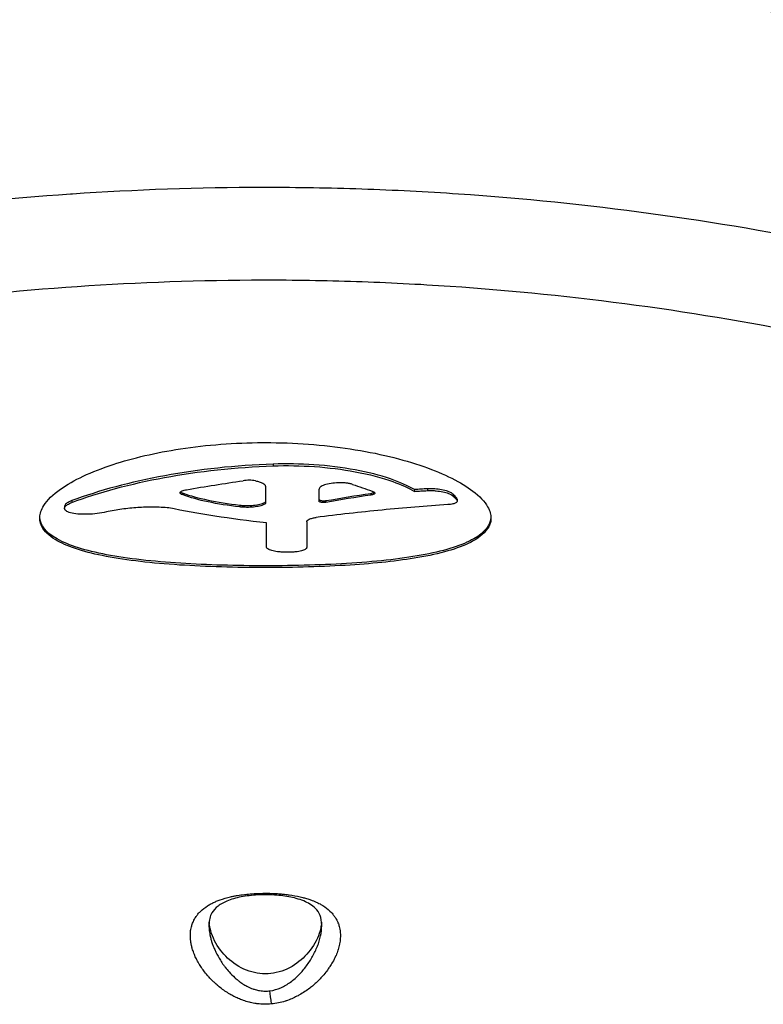
# Model space of a CAD drawing. Units: millimetres. Extents: x -8830 to -1870, y -5771 to 1189.
# Drawn here: x -5266 to -5068, y -585 to -323 of the extents above; entities that cross this region are included whole.
import ezdxf

# ---------------------------------------------------------------- set-up
doc = ezdxf.new("R2010")
doc.units = ezdxf.units.MM
doc.header["$LTSCALE"] = 50
doc.layers.add('SW_Toestellen', color=2, linetype='Continuous')

msp = doc.modelspace()

# ---------------------------------------------------------------- linework, layer by layer
at = {"layer": 'SW_Toestellen'}
for p, q in [((-5198.17, -441.55), (-5198.17, -442.02)), ((-5200.24, -447.43), (-5200.24, -452.07)), ((-5222.1, -449.26), (-5222.1, -449.73)), ((-5185.97, -451.43), (-5185.97, -448.25)), ((-5172.22, -449.33), (-5172.22, -449.8)), ((-5160.6, -448.32), (-5160.6, -448.8)), ((-5157.13, -448.12), (-5157.13, -448.6)), ((-5150.34, -449.55), (-5150.34, -450.03)), ((-5253.65, -452.87), (-5253.65, -453.35)), ((-5251.73, -451.25), (-5251.73, -451.73)), ((-5207.04, -452.47), (-5207.04, -452.95)), ((-5184.18, -451.27), (-5184.18, -451.74)), ((-5149.45, -450.48), (-5149.45, -450.96)), ((-5149.25, -450.89), (-5149.25, -451.37)), ((-5199.95, -463.59), (-5199.95, -457.21)), ((-5189.25, -456.9), (-5189.25, -463.72)), ((-5215.24, -564.2), (-5215.24, -564.21)), ((-5185.24, -564.21), (-5185.24, -564.21))]:
    msp.add_line(p, q, dxfattribs=at)
for centre, major_axis, ratio, start_param, end_param in [((-5129, -4344.12), (-394.88, 4077.31), 0.26869, 5.954787, 5.955556), ((-5129.07, -4339.83), (-394.4, 4072.36), 0.26869, 5.954754, 5.955524), ((-5200.28, -882.11), (-441.38, 0), 0.945154, 4.698439, 4.700586), ((-5201.87, -551.13), (0.18, -5), 0.082085, 5.876684, 6.283185), ((-5198.63, -585.46), (0.55, -4.97), 0.006632, 1.631078, 2.44367)]:
    msp.add_ellipse(centre, major_axis=major_axis, ratio=ratio, start_param=start_param, end_param=end_param, dxfattribs=at)
for points, knots in [([(-4997.18, -335.63), (-5030.45, -327.16), (-5064.18, -320.8), (-5132.09, -312.35), (-5166.21, -310.23), (-5234.41, -310.24), (-5268.5, -312.36), (-5336.36, -320.81), (-5370.07, -327.17), (-5403.31, -335.63)], [-41.070062, -41.070062, -41.070062, -41.070062, -30.76782, -30.76782, -20.527077, -20.527077, -10.294225, -10.294225, -0.000001, -0.000001, -0.000001, -0.000001]), ([(-5403.31, -395.46), (-5386.69, -390.89), (-5370.01, -386.9), (-5353.27, -383.47), (-5353.21, -383.46), (-5353.15, -383.45), (-5353.1, -383.43), (-5336.41, -380.02), (-5319.66, -377.17), (-5302.85, -374.88), (-5302.74, -374.86), (-5302.63, -374.85), (-5302.52, -374.83), (-5285.76, -372.56), (-5268.94, -370.83), (-5252.06, -369.67), (-5251.9, -369.66), (-5251.73, -369.65), (-5251.57, -369.64), (-5234.74, -368.49), (-5217.85, -367.91), (-5200.9, -367.89), (-5200.68, -367.89), (-5200.46, -367.89), (-5200.24, -367.89)], [0, 0, 0, 0, 0.0510438, 0.0510438, 0.0510438, 0.0512154, 0.0512154, 0.0512154, 0.102094, 0.102094, 0.102094, 0.1024308, 0.1024308, 0.1024308, 0.1531506, 0.1531506, 0.1531506, 0.1536463, 0.1536463, 0.1536463, 0.2042136, 0.2042136, 0.2042136, 0.2048617, 0.2048617, 0.2048617, 0.2048617]), ([(-5200.24, -367.89), (-5191.71, -367.89), (-5183.16, -368.04), (-5170.32, -368.47), (-5166.03, -368.66), (-5157.45, -369.09), (-5153.16, -369.35), (-5131.74, -370.81), (-5114.7, -372.55), (-5080.8, -377.17), (-5063.95, -380.04), (-5030.43, -386.91), (-5013.76, -390.9), (-4997.18, -395.46)], [0.2048617, 0.2048617, 0.2048617, 0.2048617, 0.2303103, 0.2303103, 0.2430345, 0.2430345, 0.2557588, 0.2557588, 0.306656, 0.306656, 0.3575531, 0.3575531, 0.4084502, 0.4084502, 0.4084502, 0.4084502]), ([(-5004.13, -419.3), (-5020.2, -414.87), (-5036.35, -410.99), (-5052.6, -407.67), (-5068.84, -404.34), (-5085.18, -401.56), (-5101.6, -399.33), (-5118.01, -397.1), (-5134.5, -395.42), (-5151.1, -394.3), (-5151.11, -394.3), (-5151.12, -394.3), (-5151.13, -394.3), (-5155.27, -394.02), (-5159.42, -393.78), (-5163.56, -393.57), (-5163.57, -393.57), (-5163.58, -393.57), (-5163.6, -393.57), (-5167.74, -393.36), (-5171.88, -393.19), (-5176.02, -393.05), (-5176.03, -393.05), (-5176.04, -393.05), (-5176.05, -393.05), (-5184.34, -392.77), (-5192.61, -392.64), (-5200.87, -392.64), (-5217.39, -392.66), (-5233.85, -393.24), (-5250.25, -394.36), (-5266.66, -395.49), (-5283.01, -397.16), (-5299.29, -399.38), (-5315.59, -401.6), (-5331.82, -404.37), (-5347.99, -407.69), (-5364.17, -411), (-5380.3, -414.87), (-5396.36, -419.3)], [0, 0, 0, 0, 0.049722, 0.049722, 0.049722, 0.0994266, 0.0994266, 0.0994266, 0.149082, 0.149082, 0.149082, 0.1491191, 0.1491191, 0.1491191, 0.1615055, 0.1615055, 0.1615055, 0.1615404, 0.1615404, 0.1615404, 0.173929, 0.173929, 0.173929, 0.17396, 0.17396, 0.17396, 0.1987925, 0.1987925, 0.1987925, 0.2484582, 0.2484582, 0.2484582, 0.2981392, 0.2981392, 0.2981392, 0.3478356, 0.3478356, 0.3478356, 0.397552, 0.397552, 0.397552, 0.397552]), ([(-5200.24, -435.82), (-5200.47, -435.82), (-5200.69, -435.82), (-5208.43, -435.86), (-5215.86, -436.43), (-5229.41, -438.5), (-5235.48, -439.93), (-5246.6, -443.57), (-5251.35, -445.83), (-5256.73, -449.64), (-5258.23, -451.11), (-5259.84, -453.64), (-5260.2, -454.7), (-5260.28, -456.75), (-5259.99, -457.73), (-5258.61, -459.87), (-5257.29, -460.99), (-5252.44, -463.69), (-5248.07, -465.04), (-5237.02, -467.17), (-5230.39, -467.91), (-5215.85, -468.86), (-5208.09, -469.07), (-5200.24, -469.07), (-5192.5, -469.07), (-5184.84, -468.86), (-5171.05, -467.97), (-5164.96, -467.33), (-5153.81, -465.41), (-5149.05, -464.07), (-5143.69, -461.35), (-5142.21, -460.2), (-5140.62, -458.02), (-5140.27, -457.04), (-5140.22, -455), (-5140.52, -453.96), (-5141.93, -451.51), (-5143.26, -450.1), (-5148.16, -446.38), (-5152.59, -444.15), (-5163.74, -440.23), (-5170.38, -438.61), (-5184.85, -436.4), (-5192.51, -435.82), (-5200.24, -435.82)], [-18.927136, -18.927136, -18.927136, -18.927136, -18.859824, -18.859824, -16.60624, -16.60624, -14.470349, -14.470349, -12.084019, -12.084019, -10.628197, -10.628197, -9.539471, -9.539471, -8.463131, -8.463131, -7.060243, -7.060243, -4.73015, -4.73015, -2.354513, -2.354513, 0, 0, 0, 2.32231, 2.32231, 4.475402, 4.475402, 6.885217, 6.885217, 8.346799, 8.346799, 9.437479, 9.437479, 10.512229, 10.512229, 11.909681, 11.909681, 14.242458, 14.242458, 16.606238, 16.606238, 18.927378, 18.927378, 18.927378, 18.927378]), ([(-5198.17, -441.55), (-5208.17, -441.89), (-5217.89, -442.95), (-5236.09, -446.31), (-5244.44, -448.58), (-5251.73, -451.25)], [-6.066564, -6.066564, -6.066564, -6.066564, -3.037891, -3.037891, -0.000001, -0.000001, -0.000001, -0.000001]), ([(-5251.73, -451.73), (-5244.46, -449.06), (-5236.14, -446.79), (-5217.95, -443.43), (-5208.2, -442.37), (-5198.17, -442.02)], [0.000001, 0.000001, 0.000001, 0.000001, 3.028122, 3.028122, 6.066577, 6.066577, 6.066577, 6.066577]), ([(-5160.6, -448.32), (-5162.3, -447.31), (-5164.46, -446.34), (-5169.76, -444.54), (-5172.92, -443.73), (-5179.84, -442.45), (-5183.55, -441.98), (-5190.95, -441.49), (-5194.59, -441.43), (-5198.17, -441.55)], [-4.49578, -4.49578, -4.49578, -4.49578, -3.413987, -3.413987, -2.248104, -2.248104, -1.084669, -1.084669, -0.000001, -0.000001, -0.000001, -0.000001]), ([(-5198.17, -442.02), (-5194.53, -441.9), (-5190.83, -441.96), (-5183.44, -442.47), (-5179.78, -442.93), (-5172.63, -444.26), (-5169.24, -445.15), (-5164.08, -446.99), (-5162.15, -447.87), (-5160.6, -448.8)], [0.000001, 0.000001, 0.000001, 0.000001, 1.102773, 1.102773, 2.248158, 2.248158, 3.510638, 3.510638, 4.495946, 4.495946, 4.495946, 4.495946]), ([(-5202.88, -445.99), (-5203.13, -445.94), (-5203.4, -445.9), (-5203.95, -445.85), (-5204.23, -445.84), (-5204.79, -445.84), (-5205.08, -445.85), (-5205.65, -445.89), (-5205.93, -445.92), (-5206.19, -445.97)], [-0.3514488, -0.3514488, -0.3514488, -0.3514488, -0.2597656, -0.2597656, -0.1757948, -0.1757948, -0.0905823, -0.0905823, -0.000001, -0.000001, -0.000001, -0.000001]), ([(-5202.88, -445.99), (-5202.51, -446.06), (-5202.17, -446.15), (-5201.5, -446.36), (-5201.19, -446.48), (-5200.71, -446.75), (-5200.53, -446.89), (-5200.35, -447.1), (-5200.31, -447.17), (-5200.26, -447.3), (-5200.24, -447.37), (-5200.24, -447.43)], [0.000001, 0.000001, 0.000001, 0.000001, 0.1388574, 0.1388574, 0.3041437, 0.3041437, 0.4611571, 0.4611571, 0.5383475, 0.5383475, 0.60859, 0.60859, 0.60859, 0.60859]), ([(-5180.85, -446.52), (-5181.52, -446.55), (-5182.16, -446.61), (-5183.44, -446.8), (-5184.05, -446.94), (-5185, -447.26), (-5185.36, -447.44), (-5185.73, -447.74), (-5185.83, -447.85), (-5185.94, -448.06), (-5185.97, -448.16), (-5185.97, -448.25)], [-0.9207046, -0.9207046, -0.9207046, -0.9207046, -0.7090854, -0.7090854, -0.4606593, -0.4606593, -0.2315344, -0.2315344, -0.1058633, -0.1058633, -0.000001, -0.000001, -0.000001, -0.000001]), ([(-5177.04, -446.95), (-5177.3, -446.87), (-5177.59, -446.79), (-5178.19, -446.67), (-5178.49, -446.62), (-5179.13, -446.55), (-5179.48, -446.52), (-5180.17, -446.5), (-5180.51, -446.5), (-5180.85, -446.52)], [-0.4154882, -0.4154882, -0.4154882, -0.4154882, -0.3048177, -0.3048177, -0.2077719, -0.2077719, -0.1042021, -0.1042021, -0.000001, -0.000001, -0.000001, -0.000001]), ([(-5177.04, -446.95), (-5176.18, -447.25), (-5175.32, -447.54), (-5173.59, -448.13), (-5172.73, -448.43), (-5171.86, -448.73)], [0.000001, 0.000001, 0.000001, 0.000001, 0.37749, 0.37749, 0.7549791, 0.7549791, 0.7549791, 0.7549791]), ([(-5222.1, -449.73), (-5222.25, -449.69), (-5222.39, -449.65), (-5222.6, -449.56), (-5222.68, -449.51), (-5222.81, -449.42), (-5222.85, -449.37), (-5222.91, -449.28), (-5222.93, -449.23), (-5222.93, -449.14), (-5222.91, -449.08), (-5222.84, -448.98), (-5222.79, -448.93), (-5222.65, -448.82), (-5222.54, -448.75), (-5222.24, -448.62), (-5222.04, -448.55), (-5221.63, -448.44), (-5221.42, -448.39), (-5221.2, -448.35)], [0.000001, 0.000001, 0.000001, 0.000001, 0.0677973, 0.0677973, 0.1267523, 0.1267523, 0.1807018, 0.1807018, 0.2312966, 0.2312966, 0.2863456, 0.2863456, 0.3411007, 0.3411007, 0.4123794, 0.4123794, 0.4992923, 0.4992923, 0.5734164, 0.5734164, 0.5734164, 0.5734164]), ([(-5222.8, -448.95), (-5222.75, -448.99), (-5222.68, -449.04), (-5222.47, -449.15), (-5222.3, -449.21), (-5222.1, -449.26)], [-0.1445384, -0.1445384, -0.1445384, -0.1445384, -0.0885403, -0.0885403, -0.000001, -0.000001, -0.000001, -0.000001]), ([(-5222.1, -449.26), (-5220.25, -449.96), (-5218.03, -450.58), (-5212.94, -451.66), (-5210.1, -452.11), (-5207.04, -452.47)], [-2.026935, -2.026935, -2.026935, -2.026935, -1.016936, -1.016936, -0.000001, -0.000001, -0.000001, -0.000001]), ([(-5207.04, -452.95), (-5210.08, -452.59), (-5212.9, -452.14), (-5218, -451.07), (-5220.23, -450.44), (-5222.1, -449.73)], [0.000001, 0.000001, 0.000001, 0.000001, 1.010065, 1.010065, 2.026936, 2.026936, 2.026936, 2.026936]), ([(-5171.86, -448.73), (-5171.7, -448.79), (-5171.55, -448.86), (-5171.34, -448.98), (-5171.27, -449.04), (-5171.19, -449.14), (-5171.17, -449.18), (-5171.15, -449.26), (-5171.15, -449.3), (-5171.17, -449.38), (-5171.2, -449.42), (-5171.28, -449.5), (-5171.34, -449.54), (-5171.51, -449.63), (-5171.61, -449.67), (-5171.87, -449.74), (-5172.04, -449.78), (-5172.22, -449.8)], [0.000001, 0.000001, 0.000001, 0.000001, 0.0735641, 0.0735641, 0.1371622, 0.1371622, 0.1806277, 0.1806277, 0.2225355, 0.2225355, 0.2664686, 0.2664686, 0.3187893, 0.3187893, 0.3771999, 0.3771999, 0.4449995, 0.4449995, 0.4449995, 0.4449995]), ([(-5172.22, -449.33), (-5172.03, -449.3), (-5171.86, -449.27), (-5171.58, -449.18), (-5171.46, -449.13), (-5171.34, -449.06), (-5171.31, -449.05), (-5171.29, -449.03)], [-0.4452739, -0.4452739, -0.4452739, -0.4452739, -0.3753553, -0.3753553, -0.3064343, -0.3064343, -0.2856132, -0.2856132, -0.2856132, -0.2856132]), ([(-5157.13, -448.12), (-5157.71, -448.15), (-5158.28, -448.19), (-5159.44, -448.25), (-5160.02, -448.29), (-5160.6, -448.32)], [-0.3863015, -0.3863015, -0.3863015, -0.3863015, -0.1931513, -0.1931513, -0.000001, -0.000001, -0.000001, -0.000001]), ([(-5160.6, -448.8), (-5160.02, -448.76), (-5159.44, -448.73), (-5158.28, -448.66), (-5157.71, -448.63), (-5157.13, -448.6)], [0.000001, 0.000001, 0.000001, 0.000001, 0.1931524, 0.1931524, 0.3863038, 0.3863038, 0.3863038, 0.3863038]), ([(-5150.34, -449.55), (-5150.48, -449.4), (-5150.7, -449.25), (-5151.29, -448.95), (-5151.67, -448.81), (-5152.63, -448.52), (-5153.23, -448.39), (-5154.43, -448.21), (-5155.02, -448.15), (-5156.13, -448.09), (-5156.65, -448.1), (-5157.13, -448.12)], [-0.8480029, -0.8480029, -0.8480029, -0.8480029, -0.6970363, -0.6970363, -0.5330031, -0.5330031, -0.3379311, -0.3379311, -0.1613864, -0.1613864, -0.000001, -0.000001, -0.000001, -0.000001]), ([(-5157.13, -448.6), (-5156.76, -448.58), (-5156.37, -448.57), (-5155.59, -448.59), (-5155.19, -448.62), (-5154.2, -448.71), (-5153.6, -448.8), (-5152.48, -449.04), (-5151.97, -449.18), (-5151.22, -449.46), (-5150.95, -449.59), (-5150.57, -449.82), (-5150.44, -449.92), (-5150.34, -450.03)], [0.000001, 0.000001, 0.000001, 0.000001, 0.1232297, 0.1232297, 0.2411785, 0.2411785, 0.4239388, 0.4239388, 0.6095781, 0.6095781, 0.7444741, 0.7444741, 0.8475257, 0.8475257, 0.8475257, 0.8475257]), ([(-5242.5, -454.28), (-5243.28, -454.45), (-5244.12, -454.59), (-5245.81, -454.8), (-5246.65, -454.86), (-5248.39, -454.92), (-5249.28, -454.9), (-5250.83, -454.77), (-5251.5, -454.67), (-5252.56, -454.38), (-5252.96, -454.21), (-5253.41, -453.89), (-5253.53, -453.75), (-5253.65, -453.48), (-5253.67, -453.36), (-5253.62, -453.11), (-5253.56, -452.98), (-5253.34, -452.68), (-5253.14, -452.5), (-5252.57, -452.12), (-5252.19, -451.92), (-5251.73, -451.73)], [0.000001, 0.000001, 0.000001, 0.000001, 0.261355, 0.261355, 0.512694, 0.512694, 0.797915, 0.797915, 1.068119, 1.068119, 1.321108, 1.321108, 1.484784, 1.484784, 1.620044, 1.620044, 1.747273, 1.747273, 1.927736, 1.927736, 2.135202, 2.135202, 2.135202, 2.135202]), ([(-5251.73, -451.25), (-5252.22, -451.45), (-5252.62, -451.67), (-5253.27, -452.12), (-5253.49, -452.36), (-5253.63, -452.69), (-5253.65, -452.78), (-5253.65, -452.87)], [-2.1368833, -2.1368833, -2.1368833, -2.1368833, -1.9154673, -1.9154673, -1.6776941, -1.6776941, -1.5786952, -1.5786952, -1.5786952, -1.5786952]), ([(-5225.9, -453.19), (-5227.21, -453.07), (-5228.6, -453.01), (-5231.4, -452.99), (-5232.8, -453.03), (-5235.6, -453.22), (-5237, -453.36), (-5239.8, -453.74), (-5241.19, -453.99), (-5242.5, -454.28)], [-1.726652, -1.726652, -1.726652, -1.726652, -1.284989, -1.284989, -0.863338, -0.863338, -0.441637, -0.441637, -0.000001, -0.000001, -0.000001, -0.000001]), ([(-5207.04, -452.47), (-5206.69, -452.51), (-5206.33, -452.54), (-5205.58, -452.58), (-5205.18, -452.59), (-5204.15, -452.57), (-5203.53, -452.52), (-5202.35, -452.37), (-5201.81, -452.27), (-5201.1, -452.05), (-5200.86, -451.97), (-5200.49, -451.78), (-5200.35, -451.69), (-5200.24, -451.6)], [-0.8441882, -0.8441882, -0.8441882, -0.8441882, -0.7304941, -0.7304941, -0.6116325, -0.6116325, -0.421966, -0.421966, -0.2253736, -0.2253736, -0.1085, -0.1085, 0, 0, 0, 0]), ([(-5200.24, -452.07), (-5200.34, -452.16), (-5200.48, -452.25), (-5200.85, -452.44), (-5201.12, -452.54), (-5201.87, -452.75), (-5202.38, -452.85), (-5203.51, -452.99), (-5204.11, -453.04), (-5205.11, -453.06), (-5205.5, -453.05), (-5206.28, -453.02), (-5206.67, -452.99), (-5207.04, -452.95)], [0.000001, 0.000001, 0.000001, 0.000001, 0.102206, 0.102206, 0.234838, 0.234838, 0.4221946, 0.4221946, 0.6052812, 0.6052812, 0.7221346, 0.7221346, 0.8441103, 0.8441103, 0.8441103, 0.8441103]), ([(-5151.72, -452.33), (-5157.55, -452.72), (-5163.38, -453.2), (-5175.05, -454.33), (-5180.9, -454.99), (-5186.75, -455.75)], [0.000001, 0.000001, 0.000001, 0.000001, 2.017279, 2.017279, 4.035001, 4.035001, 4.035001, 4.035001]), ([(-5185.97, -450.96), (-5185.97, -450.98), (-5185.97, -451), (-5185.94, -451.03), (-5185.92, -451.05), (-5185.85, -451.11), (-5185.79, -451.14), (-5185.6, -451.21), (-5185.49, -451.23), (-5185.23, -451.28), (-5185.09, -451.29), (-5184.8, -451.31), (-5184.66, -451.31), (-5184.4, -451.3), (-5184.28, -451.28), (-5184.18, -451.27)], [-0.2490364, -0.2490364, -0.2490364, -0.2490364, -0.229542, -0.229542, -0.2088252, -0.2088252, -0.1692143, -0.1692143, -0.1245955, -0.1245955, -0.0816673, -0.0816673, -0.0387055, -0.0387055, -0.000001, -0.000001, -0.000001, -0.000001]), ([(-5184.18, -451.74), (-5184.29, -451.76), (-5184.42, -451.77), (-5184.67, -451.78), (-5184.8, -451.78), (-5185.07, -451.77), (-5185.22, -451.75), (-5185.48, -451.71), (-5185.59, -451.68), (-5185.78, -451.62), (-5185.85, -451.58), (-5185.92, -451.53), (-5185.94, -451.51), (-5185.97, -451.47), (-5185.97, -451.45), (-5185.97, -451.43)], [0.000001, 0.000001, 0.000001, 0.000001, 0.0416721, 0.0416721, 0.0798273, 0.0798273, 0.1245201, 0.1245201, 0.1671245, 0.1671245, 0.2072708, 0.2072708, 0.230339, 0.230339, 0.2490271, 0.2490271, 0.2490271, 0.2490271]), ([(-5149.45, -450.96), (-5149.38, -451.02), (-5149.33, -451.09), (-5149.27, -451.22), (-5149.25, -451.29), (-5149.24, -451.43), (-5149.26, -451.51), (-5149.37, -451.68), (-5149.47, -451.77), (-5149.79, -451.96), (-5150.05, -452.06), (-5150.74, -452.23), (-5151.2, -452.3), (-5151.72, -452.33)], [0.000001, 0.000001, 0.000001, 0.000001, 0.0678845, 0.0678845, 0.1350455, 0.1350455, 0.2204397, 0.2204397, 0.3292425, 0.3292425, 0.4791997, 0.4791997, 0.6589831, 0.6589831, 0.6589831, 0.6589831]), ([(-5140.25, -455.67), (-5140.36, -457.81), (-5141.91, -459.75), (-5147.81, -463.13), (-5152.22, -464.52), (-5163.33, -466.67), (-5169.96, -467.42), (-5184.55, -468.38), (-5192.34, -468.59), (-5200.23, -468.59), (-5207.95, -468.6), (-5215.59, -468.39), (-5230.1, -467.46), (-5236.81, -466.72), (-5248.06, -464.58), (-5252.52, -463.19), (-5258.55, -459.79), (-5260.13, -457.83), (-5260.24, -455.67)], [28.48483, 28.48483, 28.48483, 28.48483, 30.76862, 30.76862, 33.135471, 33.135471, 35.516125, 35.516125, 37.883073, 37.883073, 37.883073, 40.198538, 40.198538, 42.592239, 42.592239, 44.971684, 44.971684, 47.283246, 47.283246, 47.283246, 47.283246]), ([(-5199.95, -457.21), (-5204.73, -456.65), (-5209.32, -456.04), (-5218.02, -454.7), (-5222.11, -453.98), (-5225.9, -453.19)], [0.000001, 0.000001, 0.000001, 0.000001, 1.558892, 1.558892, 3.11761, 3.11761, 3.11761, 3.11761]), ([(-5189.25, -456.9), (-5189.25, -456.84), (-5189.24, -456.79), (-5189.19, -456.67), (-5189.14, -456.61), (-5188.98, -456.43), (-5188.8, -456.32), (-5188.34, -456.1), (-5188.05, -456.01), (-5187.41, -455.85), (-5187.09, -455.79), (-5186.75, -455.75)], [0.000001, 0.000001, 0.000001, 0.000001, 0.0600115, 0.0600115, 0.1271966, 0.1271966, 0.263941, 0.263941, 0.4074022, 0.4074022, 0.5277802, 0.5277802, 0.5277802, 0.5277802]), ([(-5195.07, -464.97), (-5195.4, -464.97), (-5195.73, -464.96), (-5196.39, -464.91), (-5196.71, -464.88), (-5197.58, -464.77), (-5198.09, -464.67), (-5198.96, -464.43), (-5199.31, -464.28), (-5199.7, -464.03), (-5199.81, -463.93), (-5199.92, -463.75), (-5199.95, -463.67), (-5199.95, -463.59)], [0.000001, 0.000001, 0.000001, 0.000001, 0.0988677, 0.0988677, 0.2010381, 0.2010381, 0.3838025, 0.3838025, 0.5713184, 0.5713184, 0.6813094, 0.6813094, 0.7679651, 0.7679651, 0.7679651, 0.7679651]), ([(-5189.25, -463.72), (-5189.25, -463.8), (-5189.27, -463.88), (-5189.39, -464.06), (-5189.49, -464.15), (-5189.88, -464.4), (-5190.23, -464.53), (-5191.1, -464.76), (-5191.61, -464.84), (-5192.48, -464.93), (-5192.81, -464.96), (-5193.47, -464.99), (-5193.79, -464.99), (-5194.12, -464.99)], [0.000001, 0.000001, 0.000001, 0.000001, 0.0865519, 0.0865519, 0.1963946, 0.1963946, 0.384013, 0.384013, 0.5670735, 0.5670735, 0.6693827, 0.6693827, 0.7683594, 0.7683594, 0.7683594, 0.7683594]), ([(-5198.63, -585.15), (-5199.26, -585.21), (-5199.89, -585.24), (-5200.52, -585.23), (-5201.14, -585.22), (-5201.76, -585.17), (-5202.38, -585.09), (-5202.47, -585.08), (-5202.56, -585.07), (-5202.65, -585.06), (-5203.18, -584.98), (-5203.71, -584.88), (-5204.23, -584.76), (-5204.36, -584.73), (-5204.5, -584.69), (-5204.63, -584.66), (-5205.1, -584.54), (-5205.57, -584.39), (-5206.03, -584.23), (-5206.19, -584.18), (-5206.36, -584.12), (-5206.52, -584.05), (-5206.94, -583.9), (-5207.35, -583.72), (-5207.76, -583.54), (-5207.95, -583.45), (-5208.14, -583.36), (-5208.33, -583.27), (-5208.7, -583.08), (-5209.07, -582.89), (-5209.43, -582.68), (-5209.63, -582.57), (-5209.83, -582.45), (-5210.03, -582.33), (-5210.89, -581.8), (-5211.71, -581.22), (-5212.5, -580.59), (-5212.69, -580.43), (-5212.89, -580.27), (-5213.08, -580.1), (-5213.36, -579.86), (-5213.63, -579.62), (-5213.9, -579.37), (-5214.09, -579.19), (-5214.27, -579.01), (-5214.45, -578.83), (-5214.71, -578.57), (-5214.96, -578.31), (-5215.2, -578.04), (-5215.37, -577.86), (-5215.53, -577.68), (-5215.69, -577.49), (-5216.33, -576.75), (-5216.91, -575.97), (-5217.44, -575.16), (-5217.55, -574.99), (-5217.66, -574.82), (-5217.77, -574.64), (-5217.82, -574.56), (-5217.87, -574.48), (-5217.92, -574.39), (-5218.07, -574.13), (-5218.22, -573.87), (-5218.36, -573.61), (-5218.44, -573.45), (-5218.52, -573.3), (-5218.6, -573.14), (-5218.79, -572.77), (-5218.96, -572.39), (-5219.11, -572.01), (-5219.17, -571.89), (-5219.22, -571.76), (-5219.27, -571.63), (-5219.42, -571.22), (-5219.56, -570.81), (-5219.68, -570.4), (-5219.71, -570.31), (-5219.74, -570.21), (-5219.76, -570.11), (-5219.81, -569.94), (-5219.85, -569.76), (-5219.89, -569.59), (-5219.91, -569.51), (-5219.93, -569.43), (-5219.94, -569.36), (-5219.98, -569.16), (-5220.02, -568.97), (-5220.05, -568.77), (-5220.06, -568.71), (-5220.07, -568.66), (-5220.08, -568.6), (-5220.22, -567.6), (-5220.23, -566.64), (-5220.11, -565.71), (-5220.11, -565.69), (-5220.11, -565.67), (-5220.11, -565.65), (-5220.04, -565.21), (-5219.95, -564.77), (-5219.83, -564.35), (-5219.81, -564.3), (-5219.8, -564.24), (-5219.78, -564.18), (-5219.66, -563.8), (-5219.52, -563.43), (-5219.35, -563.08), (-5219.31, -563), (-5219.27, -562.92), (-5219.23, -562.85), (-5219.07, -562.52), (-5218.88, -562.21), (-5218.68, -561.91), (-5218.61, -561.82), (-5218.55, -561.73), (-5218.48, -561.64), (-5218.28, -561.36), (-5218.05, -561.09), (-5217.81, -560.84), (-5217.72, -560.74), (-5217.63, -560.64), (-5217.53, -560.55), (-5216.96, -559.98), (-5216.31, -559.47), (-5215.59, -559.02), (-5215.46, -558.94), (-5215.32, -558.85), (-5215.18, -558.77), (-5214.88, -558.6), (-5214.57, -558.43), (-5214.25, -558.28), (-5214.1, -558.2), (-5213.95, -558.13), (-5213.79, -558.06), (-5213.46, -557.91), (-5213.13, -557.77), (-5212.78, -557.63), (-5212.62, -557.57), (-5212.47, -557.51), (-5212.3, -557.46), (-5211.41, -557.14), (-5210.48, -556.87), (-5209.49, -556.65), (-5209.35, -556.61), (-5209.21, -556.58), (-5209.06, -556.55), (-5208.91, -556.52), (-5208.75, -556.49), (-5208.6, -556.45), (-5208.3, -556.39), (-5207.99, -556.34), (-5207.68, -556.29), (-5207.07, -556.18), (-5206.44, -556.09), (-5205.81, -556.02), (-5205.72, -556.01), (-5205.64, -556), (-5205.55, -555.99), (-5205, -555.93), (-5204.43, -555.87), (-5203.87, -555.83), (-5203.82, -555.83), (-5203.77, -555.83), (-5203.73, -555.82), (-5203.11, -555.78), (-5202.48, -555.75), (-5201.86, -555.73)], [0.11823219, 0.11823219, 0.11823219, 0.11823219, 0.12010453, 0.12010453, 0.12010453, 0.12197687, 0.12197687, 0.12197687, 0.12224998, 0.12224998, 0.12224998, 0.12384921, 0.12384921, 0.12384921, 0.12426102, 0.12426102, 0.12426102, 0.12572155, 0.12572155, 0.12572155, 0.1262536, 0.1262536, 0.1262536, 0.12759388, 0.12759388, 0.12759388, 0.12822341, 0.12822341, 0.12822341, 0.12946622, 0.12946622, 0.12946622, 0.13016904, 0.13016904, 0.13016904, 0.1332109, 0.1332109, 0.1332109, 0.13398267, 0.13398267, 0.13398267, 0.13508324, 0.13508324, 0.13508324, 0.13585473, 0.13585473, 0.13585473, 0.13695558, 0.13695558, 0.13695558, 0.1377037, 0.1377037, 0.1377037, 0.14070025, 0.14070025, 0.14070025, 0.14133706, 0.14133706, 0.14133706, 0.14163642, 0.14163642, 0.14163642, 0.14257259, 0.14257259, 0.14257259, 0.14312292, 0.14312292, 0.14312292, 0.14444493, 0.14444493, 0.14444493, 0.14489296, 0.14489296, 0.14489296, 0.14631727, 0.14631727, 0.14631727, 0.14664784, 0.14664784, 0.14664784, 0.14725344, 0.14725344, 0.14725344, 0.14752049, 0.14752049, 0.14752049, 0.14818961, 0.14818961, 0.14818961, 0.14839011, 0.14839011, 0.14839011, 0.15185075, 0.15185075, 0.15185075, 0.15193428, 0.15193428, 0.15193428, 0.15358195, 0.15358195, 0.15358195, 0.15380662, 0.15380662, 0.15380662, 0.15533773, 0.15533773, 0.15533773, 0.15567896, 0.15567896, 0.15567896, 0.15711094, 0.15711094, 0.15711094, 0.1575513, 0.1575513, 0.1575513, 0.15890418, 0.15890418, 0.15890418, 0.15942364, 0.15942364, 0.15942364, 0.16256338, 0.16256338, 0.16256338, 0.16316831, 0.16316831, 0.16316831, 0.16443117, 0.16443117, 0.16443117, 0.16504065, 0.16504065, 0.16504065, 0.16632418, 0.16632418, 0.16632418, 0.16691299, 0.16691299, 0.16691299, 0.17018519, 0.17018519, 0.17018519, 0.17065767, 0.17065767, 0.17065767, 0.17116544, 0.17116544, 0.17116544, 0.17215041, 0.17215041, 0.17215041, 0.1741332, 0.1741332, 0.1741332, 0.17440234, 0.17440234, 0.17440234, 0.1761323, 0.1761323, 0.1761323, 0.17627468, 0.17627468, 0.17627468, 0.17814702, 0.17814702, 0.17814702, 0.17814702]), ([(-5201.68, -556.13), (-5203.22, -556.19), (-5204.75, -556.34), (-5207.58, -556.82), (-5208.92, -557.17), (-5211.16, -558.03), (-5212.11, -558.54), (-5213.57, -559.66), (-5214.09, -560.26), (-5214.95, -561.8), (-5215.24, -562.87), (-5215.24, -564.2)], [0, 0, 0, 0, 0.463636, 0.463636, 0.931707, 0.931707, 1.390028, 1.390028, 1.855452, 1.855452, 2.428498, 2.428498, 2.428498, 2.428498]), ([(-5201.86, -555.73), (-5200.61, -555.69), (-5199.36, -555.69), (-5198.13, -555.75), (-5198.03, -555.75), (-5197.94, -555.75), (-5197.84, -555.76), (-5197.32, -555.78), (-5196.8, -555.82), (-5196.28, -555.86), (-5196.14, -555.87), (-5196, -555.88), (-5195.87, -555.9), (-5195.39, -555.94), (-5194.92, -555.99), (-5194.45, -556.05), (-5194.28, -556.07), (-5194.11, -556.09), (-5193.93, -556.11), (-5192.92, -556.25), (-5191.93, -556.43), (-5190.97, -556.65), (-5190.75, -556.7), (-5190.54, -556.75), (-5190.32, -556.81), (-5189.98, -556.89), (-5189.65, -556.99), (-5189.32, -557.08), (-5189.1, -557.15), (-5188.87, -557.22), (-5188.65, -557.29), (-5188.35, -557.39), (-5188.06, -557.5), (-5187.77, -557.61), (-5187.55, -557.69), (-5187.33, -557.78), (-5187.11, -557.87), (-5186.84, -557.99), (-5186.57, -558.11), (-5186.31, -558.24), (-5186.1, -558.34), (-5185.9, -558.44), (-5185.7, -558.55), (-5185.45, -558.69), (-5185.2, -558.83), (-5184.96, -558.98), (-5184.77, -559.1), (-5184.59, -559.22), (-5184.41, -559.35), (-5183.77, -559.79), (-5183.2, -560.28), (-5182.69, -560.82), (-5182.56, -560.96), (-5182.44, -561.09), (-5182.33, -561.23), (-5182.14, -561.46), (-5181.96, -561.69), (-5181.8, -561.94), (-5181.7, -562.07), (-5181.62, -562.21), (-5181.53, -562.35), (-5181.49, -562.41), (-5181.45, -562.48), (-5181.42, -562.55), (-5181.3, -562.76), (-5181.19, -562.97), (-5181.09, -563.19), (-5181.03, -563.31), (-5180.98, -563.44), (-5180.93, -563.56), (-5180.8, -563.88), (-5180.69, -564.22), (-5180.6, -564.56), (-5180.48, -565.03), (-5180.39, -565.53), (-5180.34, -566.04), (-5180.33, -566.11), (-5180.33, -566.17), (-5180.32, -566.24), (-5180.3, -566.48), (-5180.29, -566.72), (-5180.29, -566.96), (-5180.29, -567.17), (-5180.3, -567.39), (-5180.31, -567.61), (-5180.31, -567.63), (-5180.32, -567.66), (-5180.32, -567.69), (-5180.35, -568.18), (-5180.41, -568.68), (-5180.51, -569.18), (-5180.51, -569.19), (-5180.51, -569.19), (-5180.52, -569.2), (-5180.61, -569.7), (-5180.74, -570.19), (-5180.9, -570.7), (-5180.91, -570.74), (-5180.93, -570.79), (-5180.94, -570.83), (-5181.09, -571.3), (-5181.27, -571.76), (-5181.46, -572.22), (-5181.5, -572.3), (-5181.53, -572.38), (-5181.56, -572.45), (-5181.8, -572.99), (-5182.07, -573.51), (-5182.36, -574.03), (-5182.59, -574.43), (-5182.83, -574.82), (-5183.08, -575.21), (-5183.16, -575.33), (-5183.24, -575.45), (-5183.33, -575.57), (-5183.58, -575.94), (-5183.84, -576.3), (-5184.12, -576.66), (-5184.49, -577.13), (-5184.88, -577.59), (-5185.28, -578.04), (-5185.4, -578.17), (-5185.52, -578.3), (-5185.65, -578.43), (-5185.94, -578.74), (-5186.25, -579.05), (-5186.57, -579.35), (-5186.7, -579.48), (-5186.84, -579.6), (-5186.98, -579.72), (-5187.31, -580.02), (-5187.64, -580.31), (-5187.99, -580.58), (-5188.13, -580.7), (-5188.27, -580.81), (-5188.41, -580.92), (-5189.28, -581.59), (-5190.18, -582.19), (-5191.13, -582.72), (-5191.26, -582.8), (-5191.39, -582.87), (-5191.53, -582.94), (-5191.96, -583.18), (-5192.41, -583.39), (-5192.86, -583.6), (-5192.98, -583.65), (-5193.09, -583.7), (-5193.21, -583.75), (-5193.7, -583.96), (-5194.21, -584.15), (-5194.71, -584.32), (-5194.8, -584.35), (-5194.89, -584.38), (-5194.97, -584.4), (-5196.16, -584.78), (-5197.38, -585.03), (-5198.63, -585.15)], [0.05831176, 0.05831176, 0.05831176, 0.05831176, 0.06205679, 0.06205679, 0.06205679, 0.0623408, 0.0623408, 0.0623408, 0.0639293, 0.0639293, 0.0639293, 0.06434791, 0.06434791, 0.06434791, 0.06580181, 0.06580181, 0.06580181, 0.06634404, 0.06634404, 0.06634404, 0.06954684, 0.06954684, 0.06954684, 0.07027576, 0.07027576, 0.07027576, 0.07141935, 0.07141935, 0.07141935, 0.07221054, 0.07221054, 0.07221054, 0.07329187, 0.07329187, 0.07329187, 0.0741192, 0.0741192, 0.0741192, 0.07516438, 0.07516438, 0.07516438, 0.07600177, 0.07600177, 0.07600177, 0.0770369, 0.0770369, 0.0770369, 0.07785863, 0.07785863, 0.07785863, 0.08078192, 0.08078192, 0.08078192, 0.08150206, 0.08150206, 0.08150206, 0.08265444, 0.08265444, 0.08265444, 0.08328518, 0.08328518, 0.08328518, 0.08359069, 0.08359069, 0.08359069, 0.08452695, 0.08452695, 0.08452695, 0.08504582, 0.08504582, 0.08504582, 0.08639946, 0.08639946, 0.08639946, 0.08827198, 0.08827198, 0.08827198, 0.08851159, 0.08851159, 0.08851159, 0.08937746, 0.08937746, 0.08937746, 0.09014449, 0.09014449, 0.09014449, 0.09024607, 0.09024607, 0.09024607, 0.09198862, 0.09198862, 0.09198862, 0.092017, 0.092017, 0.092017, 0.09373651, 0.09373651, 0.09373651, 0.09388952, 0.09388952, 0.09388952, 0.09549342, 0.09549342, 0.09549342, 0.09576203, 0.09576203, 0.09576203, 0.09763454, 0.09763454, 0.09763454, 0.09906395, 0.09906395, 0.09906395, 0.09950706, 0.09950706, 0.09950706, 0.10087605, 0.10087605, 0.10087605, 0.10271155, 0.10271155, 0.10271155, 0.10325208, 0.10325208, 0.10325208, 0.10456958, 0.10456958, 0.10456958, 0.1051246, 0.1051246, 0.1051246, 0.10645032, 0.10645032, 0.10645032, 0.10699711, 0.10699711, 0.10699711, 0.11028057, 0.11028057, 0.11028057, 0.11074214, 0.11074214, 0.11074214, 0.11223411, 0.11223411, 0.11223411, 0.11261465, 0.11261465, 0.11261465, 0.11421456, 0.11421456, 0.11421456, 0.11448717, 0.11448717, 0.11448717, 0.11823219, 0.11823219, 0.11823219, 0.11823219]), ([(-5185.24, -564.21), (-5185.24, -563.19), (-5185.42, -562.32), (-5185.99, -560.87), (-5186.4, -560.26), (-5187.37, -559.3), (-5187.85, -558.92), (-5189.38, -557.99), (-5190.62, -557.47), (-5193.27, -556.74), (-5194.67, -556.49), (-5196.85, -556.24), (-5197.6, -556.18), (-5199.46, -556.09), (-5200.58, -556.09), (-5201.68, -556.13)], [0.000003, 0.000003, 0.000003, 0.000003, 0.434919, 0.434919, 0.881464, 0.881464, 1.187693, 1.187693, 1.703129, 1.703129, 2.156489, 2.156489, 2.386499, 2.386499, 2.718372, 2.718372, 2.718372, 2.718372]), ([(-5215.24, -564.21), (-5215.24, -564.61), (-5215.22, -565.02), (-5215.18, -565.45), (-5215.17, -565.53), (-5215.16, -565.61), (-5215.15, -565.7), (-5215.12, -565.93), (-5215.09, -566.16), (-5215.05, -566.39), (-5215.03, -566.53), (-5215, -566.67), (-5214.97, -566.81), (-5214.95, -566.9), (-5214.93, -567), (-5214.91, -567.09), (-5214.83, -567.45), (-5214.74, -567.82), (-5214.63, -568.18), (-5214.6, -568.28), (-5214.57, -568.39), (-5214.54, -568.5), (-5214.43, -568.85), (-5214.31, -569.2), (-5214.18, -569.55), (-5214.13, -569.67), (-5214.08, -569.8), (-5214.03, -569.92), (-5213.9, -570.25), (-5213.76, -570.58), (-5213.61, -570.91), (-5213.54, -571.06), (-5213.48, -571.2), (-5213.41, -571.34), (-5213.04, -572.1), (-5212.64, -572.83), (-5212.19, -573.54), (-5212.08, -573.72), (-5211.96, -573.9), (-5211.84, -574.08), (-5211.68, -574.32), (-5211.52, -574.55), (-5211.36, -574.78), (-5211.21, -574.99), (-5211.06, -575.19), (-5210.91, -575.38), (-5210.58, -575.81), (-5210.24, -576.23), (-5209.88, -576.63), (-5209.4, -577.17), (-5208.89, -577.68), (-5208.36, -578.16), (-5208.11, -578.39), (-5207.85, -578.61), (-5207.59, -578.82), (-5207.46, -578.93), (-5207.34, -579.03), (-5207.21, -579.12), (-5206.92, -579.35), (-5206.62, -579.56), (-5206.31, -579.76), (-5206.19, -579.83), (-5206.08, -579.91), (-5205.96, -579.98), (-5205.63, -580.18), (-5205.3, -580.37), (-5204.96, -580.54), (-5204.5, -580.78), (-5204.02, -580.98), (-5203.54, -581.15), (-5203.43, -581.19), (-5203.33, -581.22), (-5203.23, -581.25), (-5202.84, -581.37), (-5202.45, -581.47), (-5202.05, -581.55), (-5201.95, -581.57), (-5201.86, -581.59), (-5201.76, -581.6), (-5201.26, -581.68), (-5200.76, -581.72), (-5200.24, -581.72)], [0.07449561, 0.07449561, 0.07449561, 0.07449561, 0.07594564, 0.07594564, 0.07594564, 0.07623239, 0.07623239, 0.07623239, 0.07701182, 0.07701182, 0.07701182, 0.07747717, 0.07747717, 0.07747717, 0.07779462, 0.07779462, 0.07779462, 0.0790087, 0.0790087, 0.0790087, 0.07937124, 0.07937124, 0.07937124, 0.08054022, 0.08054022, 0.08054022, 0.08096147, 0.08096147, 0.08096147, 0.08207175, 0.08207175, 0.08207175, 0.0825641, 0.0825641, 0.0825641, 0.0851348, 0.0851348, 0.0851348, 0.08579891, 0.08579891, 0.08579891, 0.08666633, 0.08666633, 0.08666633, 0.0874259, 0.0874259, 0.0874259, 0.08905505, 0.08905505, 0.08905505, 0.09126091, 0.09126091, 0.09126091, 0.09229771, 0.09229771, 0.09229771, 0.09279243, 0.09279243, 0.09279243, 0.09390299, 0.09390299, 0.09390299, 0.09432396, 0.09432396, 0.09432396, 0.09549279, 0.09549279, 0.09549279, 0.097064, 0.097064, 0.097064, 0.09738701, 0.09738701, 0.09738701, 0.09861354, 0.09861354, 0.09861354, 0.09891854, 0.09891854, 0.09891854, 0.10045006, 0.10045006, 0.10045006, 0.10045006]), ([(-5200.24, -577.13), (-5201.2, -577.13), (-5202.18, -577.02), (-5204.12, -576.59), (-5205.08, -576.27), (-5207.83, -575.01), (-5209.48, -573.78), (-5212.12, -571.09), (-5213.28, -569.42), (-5214.46, -566.81), (-5214.75, -565.92), (-5215.08, -564.48), (-5215.16, -563.93), (-5215.21, -563.39)], [-4.588991, -4.588991, -4.588991, -4.588991, -4.302277, -4.302277, -4.015563, -4.015563, -3.442135, -3.442135, -2.85587, -2.85587, -2.562737, -2.562737, -2.375997, -2.375997, -2.375997, -2.375997]), ([(-5185.28, -563.4), (-5185.33, -563.93), (-5185.41, -564.49), (-5185.73, -565.92), (-5186.03, -566.81), (-5187.21, -569.42), (-5188.37, -571.09), (-5191.01, -573.78), (-5192.66, -575.01), (-5195.41, -576.27), (-5196.37, -576.59), (-5198.31, -577.02), (-5199.29, -577.13), (-5200.24, -577.13)], [2.376415, 2.376415, 2.376415, 2.376415, 2.562737, 2.562737, 2.85587, 2.85587, 3.442135, 3.442135, 4.015563, 4.015563, 4.302277, 4.302277, 4.588991, 4.588991, 4.588991, 4.588991]), ([(-5199.04, -581.65), (-5198.02, -581.52), (-5197.06, -581.23), (-5196.13, -580.83), (-5195.67, -580.62), (-5195.22, -580.39), (-5194.78, -580.13), (-5194.35, -579.88), (-5193.93, -579.6), (-5193.53, -579.31), (-5192.72, -578.72), (-5191.97, -578.06), (-5191.27, -577.34), (-5190.92, -576.98), (-5190.58, -576.6), (-5190.25, -576.21), (-5189.92, -575.83), (-5189.61, -575.43), (-5189.31, -575.03), (-5188.71, -574.22), (-5188.17, -573.38), (-5187.68, -572.5), (-5187.44, -572.06), (-5187.21, -571.61), (-5187, -571.16), (-5186.78, -570.71), (-5186.59, -570.26), (-5186.41, -569.81), (-5186.23, -569.35), (-5186.07, -568.89), (-5185.93, -568.43), (-5185.79, -567.97), (-5185.67, -567.51), (-5185.57, -567.05), (-5185.37, -566.13), (-5185.26, -565.24), (-5185.25, -564.37), (-5185.25, -564.32), (-5185.24, -564.26), (-5185.24, -564.21)], [0.00121198, 0.00121198, 0.00121198, 0.00121198, 0.0042745, 0.0042745, 0.0042745, 0.00580576, 0.00580576, 0.00580576, 0.00733702, 0.00733702, 0.00733702, 0.01039954, 0.01039954, 0.01039954, 0.0119308, 0.0119308, 0.0119308, 0.01346206, 0.01346206, 0.01346206, 0.01652458, 0.01652458, 0.01652458, 0.01805584, 0.01805584, 0.01805584, 0.0195871, 0.0195871, 0.0195871, 0.02111836, 0.02111836, 0.02111836, 0.02264962, 0.02264962, 0.02264962, 0.02571213, 0.02571213, 0.02571213, 0.02590873, 0.02590873, 0.02590873, 0.02590873])]:
    msp.add_open_spline(points, degree=3, knots=knots, dxfattribs=at)
for points in [[(-5221.2, -448.35), (-5216.2, -447.49), (-5211.19, -446.69), (-5206.19, -445.97)], [(-5184.18, -451.27), (-5180.19, -450.58), (-5176.2, -449.93), (-5172.22, -449.33)], [(-5172.22, -449.8), (-5176.2, -450.41), (-5180.19, -451.05), (-5184.18, -451.74)], [(-5149.25, -450.89), (-5149.25, -450.76), (-5149.31, -450.62), (-5149.45, -450.48)], [(-5200.24, -581.72), (-5200.04, -581.72), (-5199.64, -581.71), (-5199.24, -581.67), (-5199.04, -581.65)]]:
    msp.add_open_spline(points, degree=3, dxfattribs=at)

doc.saveas('drawing.dxf')
